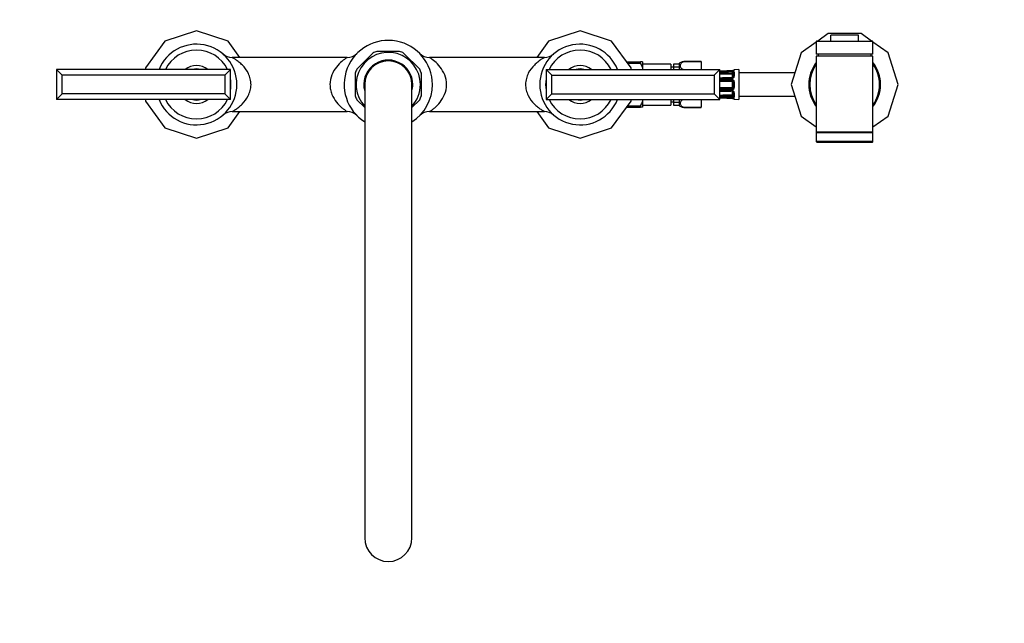
# Model space of a CAD drawing. Units: millimetres. Extents: x -399 to 1557, y 0 to 1186.
# Drawn here: x 364 to 885, y 0 to 320 of the extents above; entities that cross this region are included whole.
import ezdxf
from ezdxf import colors
from ezdxf.entities.mleader import LeaderData, LeaderLine
from ezdxf.math import Vec2, Vec3

# ---------------------------------------------------------------- set-up
doc = ezdxf.new("R2010")
doc.units = ezdxf.units.MM
doc.layers.add('DV7_Défaut', color=7, linetype='Continuous')
doc.layers.add('Défaut', color=7, linetype='Continuous')

# ---------------------------------------------------------------- blocks, each defined once
blk = doc.blocks.new('_DOT')
at = {"color": 0}
blk.add_line((0, 0), (-1, 0), dxfattribs=at)
at = {"color": 0, "const_width": 0.333}
blk.add_lwpolyline([(-0.1665, 0, 1), (0.1665, 0, 1)], format="xyb", close=True, dxfattribs=at)
blk = doc.blocks.new('SE6')
at = {"layer": 'DV7_Défaut', "color": 7, "linetype": 'Continuous'}
for p, q in [((457.59, 313.6), (440.9, 308.18)), ((474.27, 308.18), (457.59, 313.6)), ((660.59, 313.6), (643.9, 308.18)), ((677.27, 308.18), (660.59, 313.6)), ((440.9, 308.18), (430.59, 293.98)), ((480.54, 299.56), (474.27, 308.18)), ((643.9, 308.18), (637.64, 299.56)), ((687.59, 293.98), (677.27, 308.18)), ((785.59, 307.68), (777.62, 301.9)), ((815.59, 307.91), (785.59, 307.91)), ((785.59, 307.91), (785.59, 301.21)), ((785.89, 308.21), (815.29, 308.21)), ((791.81, 312.21), (786.31, 308.21)), ((809.36, 312.21), (791.81, 312.21)), ((807.99, 311.41), (793.19, 311.41)), ((793.19, 308.21), (793.19, 311.41)), ((807.99, 308.21), (807.99, 311.41)), ((814.87, 308.21), (809.36, 312.21)), ((815.59, 301.21), (815.59, 307.91)), ((823.55, 301.9), (815.59, 307.68)), ((565.09, 302.71), (553.09, 302.71)), ((537.31, 299.56), (476.43, 299.56)), ((550.96, 301.83), (542.47, 293.34)), ((575.7, 293.34), (567.22, 301.83)), ((641.75, 299.56), (580.89, 299.56)), ((685.24, 297.21), (692.59, 297.21)), ((693.59, 297.21), (692.59, 297.21)), ((692.59, 296.56), (692.59, 297.21)), ((693.59, 297.21), (693.59, 294.24)), ((716.35, 297.46), (716.35, 297.28)), ((724.59, 297.46), (716.35, 297.46)), ((724.59, 297.28), (716.35, 297.28)), ((724.59, 297.46), (724.59, 297.28)), ((724.59, 297.28), (724.59, 293.21)), ((777.62, 301.9), (772.2, 285.21)), ((815.59, 301.21), (785.59, 301.21)), ((815.59, 300.21), (785.59, 300.21)), ((785.59, 300.21), (785.59, 260.01)), ((786.59, 301.21), (786.59, 300.21)), ((814.59, 300.21), (814.59, 301.21)), ((815.59, 260.01), (815.59, 300.21)), ((828.98, 285.21), (823.55, 301.9)), ((475.59, 293.21), (383.59, 293.21)), ((386.59, 290.21), (383.59, 293.21)), ((383.59, 293.21), (383.59, 277.21)), ((430.59, 293.98), (430.59, 293.21)), ((475.59, 293.21), (472.59, 290.21)), ((475.59, 277.21), (475.59, 293.21)), ((642.59, 293.21), (642.59, 277.21)), ((642.59, 293.21), (645.59, 290.21)), ((642.59, 293.21), (734.59, 293.21)), ((685.71, 296.56), (692.59, 296.56)), ((687.59, 293.21), (687.59, 293.98)), ((708.59, 296.06), (693.59, 296.06)), ((693.59, 294.24), (693.59, 293.21)), ((708.59, 296.06), (708.59, 293.21)), ((710.09, 294.36), (708.59, 294.36)), ((710.09, 296.06), (710.09, 293.21)), ((713.09, 296.06), (710.09, 296.06)), ((710.09, 294.52), (713.09, 294.52)), ((713.09, 296.46), (713.09, 293.21)), ((731.59, 290.21), (734.59, 293.21)), ((734.59, 277.21), (734.59, 293.21)), ((741.06, 292.47), (741.06, 292.5)), ((744.57, 293.09), (742.16, 292.99)), ((742.16, 292.99), (742.16, 292.85)), ((744.57, 293.09), (744.57, 277.33)), ((386.59, 280.21), (386.59, 290.21)), ((472.59, 290.21), (386.59, 290.21)), ((472.59, 290.21), (472.59, 280.21)), ((541.59, 291.21), (541.59, 279.21)), ((576.59, 279.21), (576.59, 291.21)), ((645.59, 280.21), (645.59, 290.21)), ((645.59, 290.21), (731.59, 290.21)), ((731.59, 290.21), (731.59, 280.21)), ((734.59, 287.89), (741.06, 287.88)), ((741.08, 287.22), (741.07, 286.73)), ((741.59, 286.93), (741.17, 286.66)), ((741.18, 288.81), (741.18, 290.79)), ((741.18, 283.81), (741.18, 286.61)), ((741.68, 286.61), (741.18, 286.61)), ((741.68, 289.27), (741.68, 291.25)), ((741.68, 283.81), (741.68, 286.61)), ((742.16, 291.67), (742.16, 289.55)), ((742.16, 286.7), (742.16, 283.71)), ((774.23, 291.46), (744.57, 291.46)), ((546.59, 285.21), (546.59, 45.21)), ((571.59, 45.21), (571.59, 285.21)), ((741.06, 282.54), (734.59, 282.53)), ((734.59, 281.87), (741.07, 281.67)), ((741.08, 283.2), (741.07, 283.69)), ((741.59, 283.49), (741.17, 283.75)), ((741.68, 283.81), (741.18, 283.81)), ((741.18, 279.62), (741.18, 281.6)), ((772.2, 285.21), (777.62, 268.52)), ((823.55, 268.52), (828.98, 285.21)), ((386.59, 280.21), (383.59, 277.21)), ((475.59, 277.21), (383.59, 277.21)), ((472.59, 280.21), (386.59, 280.21)), ((430.59, 277.21), (430.59, 276.44)), ((430.59, 276.44), (440.9, 262.24)), ((475.59, 277.21), (472.59, 280.21)), ((542.47, 277.08), (546.59, 272.96)), ((571.59, 272.96), (575.7, 277.08)), ((642.59, 277.21), (645.59, 280.21)), ((642.59, 277.21), (734.59, 277.21)), ((645.59, 280.21), (731.59, 280.21)), ((677.27, 262.24), (687.59, 276.44)), ((687.59, 276.44), (687.59, 277.21)), ((693.59, 277.21), (693.59, 276.18)), ((693.59, 276.18), (693.59, 273.21)), ((708.59, 277.21), (708.59, 274.36)), ((710.09, 277.21), (710.09, 274.36)), ((713.09, 277.21), (713.09, 273.96)), ((724.59, 277.21), (724.59, 273.14)), ((731.59, 280.21), (734.59, 277.21)), ((734.59, 278.19), (741.06, 277.91)), ((741.06, 277.94), (741.06, 277.91)), ((741.68, 279.16), (741.68, 281.14)), ((742.16, 280.86), (742.16, 278.75)), ((742.16, 277.57), (742.16, 277.42)), ((742.16, 277.42), (744.57, 277.33)), ((744.57, 278.96), (774.23, 278.96)), ((685.24, 273.21), (692.59, 273.21)), ((685.71, 273.85), (692.59, 273.85)), ((692.59, 273.21), (692.59, 273.85)), ((693.59, 273.21), (692.59, 273.21)), ((693.59, 274.36), (708.59, 274.36)), ((708.59, 276.06), (710.09, 276.06)), ((710.09, 275.89), (713.09, 275.89)), ((710.09, 274.36), (713.09, 274.36)), ((716.35, 272.96), (716.35, 273.14)), ((716.35, 273.14), (724.59, 273.14)), ((716.35, 272.96), (724.59, 272.96)), ((724.59, 272.96), (724.59, 273.14)), ((474.27, 262.24), (480.54, 270.86)), ((476.45, 270.86), (537.3, 270.86)), ((580.87, 270.86), (641.73, 270.86)), ((637.64, 270.86), (643.9, 262.24)), ((777.62, 268.52), (785.59, 262.73)), ((815.59, 262.73), (823.55, 268.52)), ((440.9, 262.24), (457.59, 256.82)), ((457.59, 256.82), (474.27, 262.24)), ((643.9, 262.24), (660.59, 256.82)), ((660.59, 256.82), (677.27, 262.24)), ((815.59, 260.01), (785.59, 260.01)), ((815.59, 259.71), (785.59, 259.71)), ((785.59, 259.71), (785.59, 255.01)), ((815.59, 255.01), (815.59, 259.71)), ((815.59, 255.01), (785.59, 255.01)), ((785.89, 254.71), (815.29, 254.71))]:
    blk.add_line(p, q, dxfattribs=at)
for centre, radius, start, end in [((559.09, 285.21), 23.35, 0, 237.6336), ((785.89, 307.91), 0.3, 90, 180), ((815.29, 307.91), 0.3, 0, 90), ((457.59, 285.21), 21.35, 0, 157.9938), ((457.59, 285.21), 18.25, 25.999, 154.001), ((559.09, 285.21), 17, 0, 222.6679), ((559.09, 285.21), 18.5, 108.9246, 116.0754), ((559.09, 285.21), 18.5, 63.9246, 71.0754), ((660.59, 285.21), 21.35, 22.0062, 337.9938), ((660.59, 285.21), 18.25, 25.999, 154.001), ((476.38, 306.94), 7.38, 229.1794, 270.3441), ((537.32, 307.03), 7.47, 269.9465, 313.2913), ((559.09, 285.21), 12.95, 0, 195.1487), ((559.09, 285.21), 12.65, 0, 188.8322), ((559.09, 285.21), 12.56, 0, 185.6026), ((559.09, 285.21), 12.5, 0, 180), ((580.82, 306.96), 7.39, 226.5718, 270.5272), ((641.79, 306.94), 7.37, 269.6277, 310.8307), ((716.35, 291.62), 5.84, 90, 124.0356), ((457.59, 285.21), 10, 53.1301, 126.8699), ((457.59, 285.21), 8.25, 75.8589, 104.1411), ((457.59, 285.21), 8.15, 78.9904, 101.0096), ((559.09, 285.21), 18.5, 153.9246, 161.0754), ((559.09, 285.21), 18.5, 18.9246, 26.0754), ((660.59, 285.21), 10, 53.1301, 126.8699), ((660.59, 285.21), 8.25, 75.8589, 104.1411), ((660.59, 285.21), 8.15, 78.9904, 101.0096), ((679.72, 289.65), 14.61, 18.3043, 28.2418), ((741.09, 293.54), 1.03, 268.4487, 281.7104), ((742.18, 292.49), 0.5, 92.2979, 164.8297), ((800.59, 285.21), 19, 142.1364, 217.8636), ((800.59, 285.21), 18.5, 144.1752, 215.8248), ((800.59, 285.21), 19, 0, 37.8636), ((800.59, 285.21), 18.5, 0, 35.8248), ((457.59, 285.21), 18.25, 0, 9.4945), ((660.59, 285.21), 18.25, 170.5055, 189.4945), ((726.01, 1534.5), 1243.09, 270.39519, 270.69441), ((743.18, 767.39), 476.52, 268.9664, 269.7465), ((743.18, -187.78), 476.51, 90.3467, 91.0336), ((744.73, 1153.2), 865.99, 269.32886, 269.75836), ((741.01, 289.6), 1.15, 272.4352, 357.4135), ((741.02, 286.74), 1.14, 358.2167, 87.9347), ((741.06, 290.74), 0.144, 41.584, 84.147), ((741.15, 290.71), 0.797, 56.2724, 94.8762), ((741.07, 286.61), 0.611, 31.8885, 89.2304), ((741.08, 286.61), 0.1, 0, 32.527), ((741.09, 286.61), 0.598, 359.936, 32.5909), ((457.59, 285.21), 21.35, 202.0062, 0), ((457.59, 285.21), 18.25, 350.5055, 0), ((559.09, 285.21), 23.35, 302.3664, 0), ((559.09, 285.21), 12.56, 354.3974, 0), ((559.09, 285.21), 17, 317.3321, 0), ((559.09, 285.21), 12.95, 344.8513, 0), ((559.09, 285.21), 12.65, 351.1678, 0), ((744.75, -585.46), 868.67, 90.24234, 90.67052), ((743.18, 758.2), 476.52, 268.9664, 269.6588), ((741.03, 283.67), 1.14, 271.8658, 1.9828), ((741.02, 280.82), 1.15, 2.488, 87.6633), ((741.07, 283.81), 0.611, 270.7691, 328.112), ((741.08, 283.81), 0.1, 327.473, 0), ((741.08, 283.81), 0.598, 327.4295, 0.0435), ((800.59, 285.21), 19, 322.1364, 0), ((800.59, 285.21), 18.5, 324.1752, 0), ((457.59, 285.21), 18.25, 205.999, 334.001), ((457.59, 285.21), 10, 233.1301, 306.8699), ((457.59, 285.21), 8.25, 255.8589, 284.1411), ((457.59, 285.21), 8.15, 258.9904, 281.0096), ((559.09, 285.21), 18.5, 198.9246, 206.0754), ((559.09, 285.21), 18.5, 333.9246, 341.0754), ((660.59, 285.21), 18.25, 205.999, 334.001), ((660.59, 285.21), 10, 233.1301, 306.8699), ((660.59, 285.21), 8.25, 255.8589, 284.1411), ((660.59, 285.21), 8.15, 258.9904, 281.0096), ((679.72, 280.77), 14.61, 331.7583, 341.6956), ((743.18, -196.97), 476.51, 90.2535, 91.0336), ((725.98, -968.03), 1247.03, 89.30609, 89.60436), ((741.02, 276.74), 1.17, 81.3226, 88.1398), ((741.06, 279.68), 0.142, 275.5059, 318.763), ((741.15, 279.7), 0.797, 265.1266, 303.7249), ((742.18, 277.92), 0.5, 180, 267.7021), ((716.35, 278.8), 5.84, 235.9644, 270), ((476.43, 263.38), 7.48, 89.8935, 128.8223), ((537.35, 263.46), 7.39, 46.7081, 90.377), ((580.88, 263.37), 7.49, 90.0677, 133.2696), ((641.79, 263.48), 7.37, 51.0119, 90.5371), ((785.89, 260.01), 0.3, 180, 270), ((815.29, 260.01), 0.3, 270, 0), ((785.89, 255.01), 0.3, 180, 270), ((815.29, 255.01), 0.3, 270, 0), ((559.09, 45.21), 12.5, 180, 0)]:
    blk.add_arc(centre, radius, start, end, dxfattribs=at)
for centre, major_axis, ratio, start_param, end_param in [((741.08, 291.78), (0.015, -0.5), 0.030207, 3.574296, 5.290945), ((742.18, 292.36), (-0.5, 0), 0.981359, 4.752495, 5.594254), ((741.08, 288.25), (0.015, -0.5), 0.030207, 3.130658, 4.278773), ((741.08, 287.71), (0, -0.5), 0.042718, 4.36015, 6.0768), ((741.07, 291.23), (0.003, 0.5), 0.006324, 3.927011, 5.291613), ((741.17, 291.19), (0.371, 0.335), 0.596189, 4.219041, 5.789837), ((741.08, 290.79), (0.1, 0), 0.707107, 0, 0.567703), ((741.08, 288.81), (-0.1, 0), 0.707107, 2.57389, 3.141593), ((741.18, 291.15), (0.5, 0), 0.707107, 4.712389, 6.283185), ((741.08, 291.15), (-0.6, 0), 0.707107, 3.141593, 3.709296), ((742.18, 291.25), (-0.5, 0), 0.82982, 4.752495, 6.283185), ((742.18, 289.27), (-0.5, 0), 0.558031, 4.752495, 6.283185), ((742.18, 286.61), (-0.5, 0), 0.192184, 4.752495, 6.283185), ((741.08, 282.71), (0, 0.5), 0.042718, 0.206385, 1.923035), ((741.08, 282.17), (0.015, 0.5), 0.030207, 2.004413, 3.143518), ((741.08, 281.6), (0.1, 0), 0.707107, 0, 0.567703), ((742.18, 283.81), (-0.5, 0), 0.192184, 0, 1.53069), ((741.08, 278.64), (0.015, 0.5), 0.030207, 0.99224, 2.70889), ((741.07, 279.18), (0.003, -0.5), 0.006324, 0.991572, 2.356174), ((741.08, 279.62), (-0.1, 0), 0.707107, 2.57389, 3.141593), ((741.17, 279.23), (0.371, -0.335), 0.596189, 0.493348, 2.064145), ((741.18, 279.27), (0.5, 0), 0.707107, 0, 1.570796), ((741.08, 279.27), (0.6, 0), 0.707107, 5.715482, 6.283185), ((742.18, 281.14), (-0.5, 0), 0.558031, 0, 1.53069), ((742.18, 279.16), (-0.5, 0), 0.82982, 0, 1.53069), ((742.18, 278.06), (-0.5, 0), 0.981359, 0.689965, 1.53069)]:
    blk.add_ellipse(centre, major_axis=major_axis, ratio=ratio, start_param=start_param, end_param=end_param, dxfattribs=at)
for points, knots in [([(476.43, 270.86), (476.43, 270.86), (476.62, 270.97), (477.3, 271.37), (477.77, 271.66), (478.82, 272.37), (479.4, 272.79), (480.58, 273.75), (481.18, 274.28), (482.95, 276.07), (484.08, 277.49), (485.39, 280.08), (485.76, 281.02), (486.28, 282.98), (486.43, 284.04), (486.45, 286.13), (486.32, 287.19), (485.83, 289.2), (485.48, 290.13), (484.19, 292.76), (483.05, 294.23), (481.27, 296.05), (480.67, 296.59), (479.48, 297.56), (478.9, 297.99), (477.84, 298.71), (477.36, 299.01), (476.64, 299.44), (476.43, 299.56), (476.43, 299.56)], [0, 0, 0, 0, 0.059969, 0.059969, 0.122638, 0.122638, 0.185307, 0.185307, 0.247975, 0.247975, 0.373313, 0.373313, 0.435981, 0.435981, 0.49865, 0.49865, 0.561319, 0.561319, 0.623988, 0.623988, 0.749325, 0.749325, 0.811994, 0.811994, 0.874663, 0.874663, 0.937331, 0.937331, 1, 1, 1, 1]), ([(537.31, 299.56), (537.31, 299.56), (537.31, 299.56), (537.27, 299.53), (537.1, 299.43), (536.31, 298.88), (535.45, 298.26), (533.58, 296.65), (532.58, 295.66), (530.73, 293.3), (529.87, 291.91), (528.62, 288.77), (528.23, 286.99), (528.24, 284.27), (528.34, 283.36), (528.69, 281.63), (528.95, 280.8), (529.91, 278.43), (530.75, 277.09), (532.6, 274.74), (533.59, 273.76), (534.99, 272.55), (535.43, 272.2), (536.23, 271.6), (536.58, 271.35), (537.1, 270.99), (537.27, 270.88), (537.31, 270.86), (537.31, 270.86), (537.31, 270.86)], [0, 0, 0, 0, 0.0065045, 0.0065045, 0.0613066, 0.0613066, 0.1709107, 0.1709107, 0.2805149, 0.2805149, 0.390119, 0.390119, 0.4997232, 0.4997232, 0.5545252, 0.5545252, 0.6093273, 0.6093273, 0.7189314, 0.7189314, 0.8285356, 0.8285356, 0.8833376, 0.8833376, 0.9381397, 0.9381397, 0.9929418, 0.9929418, 1, 1, 1, 1]), ([(580.87, 270.86), (580.87, 270.86), (580.87, 270.86), (580.9, 270.88), (581.07, 270.99), (581.59, 271.35), (581.95, 271.6), (582.74, 272.19), (583.18, 272.54), (584.56, 273.73), (585.56, 274.72), (587.4, 277.06), (588.26, 278.42), (589.53, 281.56), (589.93, 283.31), (589.95, 286.94), (589.57, 288.74), (588.32, 291.88), (587.46, 293.27), (585.63, 295.62), (584.62, 296.62), (582.77, 298.23), (581.89, 298.87), (581.09, 299.41), (580.91, 299.53), (580.87, 299.56), (580.87, 299.56), (580.87, 299.56)], [0, 0, 0, 0, 0.006955, 0.006955, 0.061684, 0.061684, 0.116413, 0.116413, 0.171142, 0.171142, 0.2806, 0.2806, 0.390059, 0.390059, 0.499517, 0.499517, 0.608975, 0.608975, 0.718433, 0.718433, 0.827892, 0.827892, 0.93735, 0.93735, 0.992079, 0.992079, 1, 1, 1, 1]), ([(641.75, 299.56), (641.75, 299.56), (641.54, 299.44), (640.83, 299.02), (640.36, 298.73), (639.31, 298.02), (638.73, 297.59), (637.55, 296.63), (636.96, 296.1), (635.2, 294.32), (634.06, 292.88), (632.76, 290.29), (632.4, 289.35), (631.89, 287.4), (631.75, 286.35), (631.73, 284.27), (631.86, 283.22), (632.34, 281.22), (632.69, 280.29), (633.97, 277.67), (635.1, 276.21), (636.87, 274.4), (637.47, 273.85), (638.65, 272.89), (639.24, 272.45), (640.3, 271.73), (640.78, 271.43), (641.51, 270.99), (641.73, 270.87), (641.75, 270.86), (641.75, 270.86), (641.75, 270.86)], [0, 0, 0, 0, 0.062332, 0.062332, 0.124664, 0.124664, 0.186997, 0.186997, 0.249329, 0.249329, 0.373993, 0.373993, 0.436325, 0.436325, 0.498657, 0.498657, 0.56099, 0.56099, 0.623322, 0.623322, 0.747986, 0.747986, 0.810318, 0.810318, 0.872651, 0.872651, 0.934983, 0.934983, 0.997315, 0.997315, 1, 1, 1, 1]), ([(716.35, 297.28), (715.88, 297.28), (715.42, 297.19), (714.66, 296.91), (714.37, 296.72), (713.68, 296.11), (713.49, 295.64), (713.49, 294.7), (713.68, 294.23), (714.36, 293.61), (714.66, 293.43), (715.12, 293.26), (715.21, 293.23), (715.3, 293.2)], [0, 0, 0, 0, 0.138536, 0.138536, 0.277071, 0.277071, 0.554142, 0.554142, 0.831213, 0.831213, 0.969749, 0.969749, 1, 1, 1, 1]), ([(741.06, 292.47), (740.73, 292.46), (740.4, 292.44), (740.06, 292.43), (738.73, 292.37), (737.4, 292.31), (736.07, 292.26), (735.57, 292.24), (735.08, 292.21), (734.59, 292.19)], [0, 0, 0, 0, 0.154278, 0.154278, 0.154278, 0.77139, 0.77139, 0.77139, 1, 1, 1, 1]), ([(734.59, 292.04), (734.78, 292.05), (734.98, 292.05), (735.18, 292.06), (736.51, 292.1), (737.84, 292.14), (739.17, 292.18), (739.8, 292.2), (740.43, 292.22), (741.06, 292.23)], [0, 0, 0, 0, 0.090779, 0.090779, 0.090779, 0.707891, 0.707891, 0.707891, 1, 1, 1, 1]), ([(742.16, 292.85), (742.16, 292.82), (742.14, 292.78), (742.03, 292.71), (741.96, 292.67), (741.81, 292.61), (741.75, 292.59), (741.64, 292.56), (741.57, 292.54), (741.37, 292.5), (741.22, 292.48), (741.06, 292.47)], [0, 0, 0, 0, 0.25, 0.25, 0.5, 0.5, 0.625, 0.625, 0.75, 0.75, 1, 1, 1, 1]), ([(741.06, 292.23), (741.14, 292.24), (741.22, 292.24), (741.36, 292.23), (741.43, 292.22), (741.64, 292.18), (741.76, 292.14), (741.96, 292.04), (742.03, 291.98), (742.14, 291.83), (742.16, 291.75), (742.16, 291.67)], [0, 0, 0, 0, 0.125, 0.125, 0.25, 0.25, 0.5, 0.5, 0.75, 0.75, 1, 1, 1, 1]), ([(741.82, 292.68), (741.82, 292.68), (741.82, 292.67), (741.78, 292.65), (741.67, 292.61), (741.5, 292.56), (741.37, 292.54), (741.3, 292.53)], [0, 0, 0, 0, 0.07745, 0.241027, 0.479712, 0.782479, 1, 1, 1, 1]), ([(741.06, 288.46), (740.73, 288.45), (740.4, 288.43), (740.06, 288.42), (738.73, 288.38), (737.4, 288.34), (736.07, 288.3), (735.57, 288.28), (735.08, 288.27), (734.59, 288.25)], [0, 0, 0, 0, 0.154278, 0.154278, 0.154278, 0.77139, 0.77139, 0.77139, 1, 1, 1, 1]), ([(741.07, 286.73), (738.92, 286.75), (736.76, 286.78), (734.6, 286.83), (734.59, 286.83), (734.59, 286.83)], [0, 0, 0, 0, 0.997034, 0.997034, 1, 1, 1, 1]), ([(741.68, 289.27), (741.68, 289.27), (741.69, 289.23), (741.66, 289.11), (741.54, 288.95), (741.37, 288.82), (741.19, 288.75), (741.1, 288.75), (741.07, 288.75)], [0, 0, 0, 0, 0.017408, 0.267619, 0.49733, 0.731669, 0.913044, 1, 1, 1, 1]), ([(741.17, 286.66), (741.16, 286.68), (741.14, 286.69), (741.11, 286.72), (741.09, 286.73), (741.07, 286.73)], [0, 0, 0, 0, 0.5, 0.5, 1, 1, 1, 1]), ([(734.59, 283.58), (734.59, 283.58), (734.6, 283.58), (736.76, 283.64), (738.92, 283.67), (741.07, 283.69)], [0, 0, 0, 0, 0.002898, 0.002898, 1, 1, 1, 1]), ([(734.59, 282.16), (734.78, 282.16), (734.98, 282.15), (735.18, 282.15), (736.51, 282.1), (737.84, 282.06), (739.17, 282.02), (739.8, 282), (740.43, 281.98), (741.06, 281.96)], [0, 0, 0, 0, 0.0907793, 0.0907793, 0.0907793, 0.7078914, 0.7078914, 0.7078914, 1, 1, 1, 1]), ([(741.07, 283.69), (741.08, 283.69), (741.08, 283.69), (741.08, 283.69), (741.09, 283.69), (741.1, 283.69), (741.11, 283.7), (741.12, 283.7), (741.13, 283.71), (741.14, 283.72), (741.15, 283.73), (741.16, 283.74), (741.17, 283.75)], [0, 0, 0, 0, 0.077264, 0.077264, 0.077264, 0.281136, 0.281136, 0.281136, 0.64159, 0.64159, 0.64159, 1, 1, 1, 1]), ([(741.07, 281.67), (741.07, 281.67), (741.14, 281.67), (741.28, 281.64), (741.45, 281.55), (741.6, 281.4), (741.68, 281.25), (741.68, 281.18), (741.68, 281.15)], [0, 0, 0, 0, 0.010504, 0.185471, 0.373076, 0.588854, 0.825474, 1, 1, 1, 1]), ([(715.32, 277.22), (715.22, 277.19), (715.13, 277.16), (714.66, 276.99), (714.37, 276.8), (713.68, 276.19), (713.49, 275.72), (713.49, 274.78), (713.68, 274.31), (714.36, 273.7), (714.66, 273.51), (715.42, 273.23), (715.88, 273.14), (716.35, 273.14)], [0, 0, 0, 0, 0.032093, 0.032093, 0.170365, 0.170365, 0.44691, 0.44691, 0.723455, 0.723455, 0.861728, 0.861728, 1, 1, 1, 1]), ([(741.06, 278.18), (740.73, 278.19), (740.4, 278.2), (740.06, 278.21), (738.73, 278.25), (737.4, 278.29), (736.07, 278.33), (735.57, 278.35), (735.08, 278.36), (734.59, 278.38)], [0, 0, 0, 0, 0.154278, 0.154278, 0.154278, 0.77139, 0.77139, 0.77139, 1, 1, 1, 1]), ([(734.59, 278.22), (734.78, 278.22), (734.98, 278.21), (735.18, 278.2), (736.51, 278.14), (737.84, 278.08), (739.17, 278.03), (739.8, 278), (740.43, 277.97), (741.06, 277.94)], [0, 0, 0, 0, 0.0907793, 0.0907793, 0.0907793, 0.7078914, 0.7078914, 0.7078914, 1, 1, 1, 1]), ([(742.16, 278.75), (742.16, 278.66), (742.14, 278.58), (742.03, 278.44), (741.96, 278.38), (741.81, 278.3), (741.75, 278.28), (741.64, 278.24), (741.57, 278.23), (741.37, 278.19), (741.22, 278.18), (741.06, 278.18)], [0, 0, 0, 0, 0.25, 0.25, 0.5, 0.5, 0.625, 0.625, 0.75, 0.75, 1, 1, 1, 1]), ([(741.06, 277.94), (741.14, 277.94), (741.22, 277.93), (741.36, 277.92), (741.43, 277.9), (741.64, 277.86), (741.76, 277.83), (741.96, 277.75), (742.03, 277.71), (742.14, 277.63), (742.16, 277.6), (742.16, 277.57)], [0, 0, 0, 0, 0.125, 0.125, 0.25, 0.25, 0.5, 0.5, 0.75, 0.75, 1, 1, 1, 1]), ([(741.2, 277.9), (741.26, 277.9), (741.39, 277.88), (741.61, 277.83), (741.76, 277.78), (741.82, 277.75), (741.82, 277.74), (741.82, 277.74)], [0, 0, 0, 0, 0.150806, 0.438796, 0.748507, 0.93509, 1, 1, 1, 1])]:
    blk.add_open_spline(points, degree=3, knots=knots, dxfattribs=at)
for points in [[(741.06, 292.5), (739.51, 292.44), (737.36, 292.34), (734.59, 292.23)], [(741.07, 288.75), (739.52, 288.7), (737.36, 288.63), (734.59, 288.55)], [(741.68, 291.25), (741.68, 291.31), (741.65, 291.35), (741.59, 291.38)], [(741.59, 279.04), (741.65, 279.07), (741.68, 279.11), (741.68, 279.16)]]:
    blk.add_open_spline(points, degree=3, dxfattribs=at)

msp = doc.modelspace()

# ---------------------------------------------------------------- block references
at = {"layer": 'Défaut'}
msp.add_blockref('SE6', (0, 0), dxfattribs=at)

# ---------------------------------------------------------------- leaders
at = {"layer": 'Défaut', "color": 7, "linetype": 'Continuous'}
ml = msp.add_multileader_mtext('Standard', dxfattribs=at)
ml.set_content('{\\pxsm0.9;\\fSolid Edge ISO|b1||i0||c0|p34;\\W1.;03/03/2021\\P}', color=256)
ml.set_leader_properties()
ml.set_arrow_properties(name='DOT')
ml.build(insert=Vec2(0, 0))
ml.multileader.update_dxf_attribs({"leader_type": 0, "dogleg_length": 0, "arrow_head_size": 12})
ctx = ml.context
ctx.base_point, ctx.char_height, ctx.arrow_head_size, ctx.landing_gap_size = Vec3(1123.74, 1179.29), 12, 12, 4.2
notes = []
notes.append((ctx, [(0, (0, 0, 0), (0, 0), (1, 0), 1, [])]))
ctx.mtext.insert = Vec3(1125.74, 1185.41)
for ctx, leaders in notes:
    for number, flags, end, landing, length, lines in leaders:
        leader = LeaderData()
        leader.index, (leader.has_last_leader_line, leader.has_dogleg_vector, leader.attachment_direction) = number, flags
        leader.last_leader_point, leader.dogleg_vector, leader.dogleg_length = Vec3(end), Vec3(landing), length
        for number, points, colour, breaks in lines:
            line = LeaderLine()
            line.index, line.vertices, line.color, line.breaks = number, Vec3.list(points), colors.encode_raw_color(colour), breaks
            leader.lines.append(line)
        ctx.leaders.append(leader)

doc.saveas('drawing.dxf')
